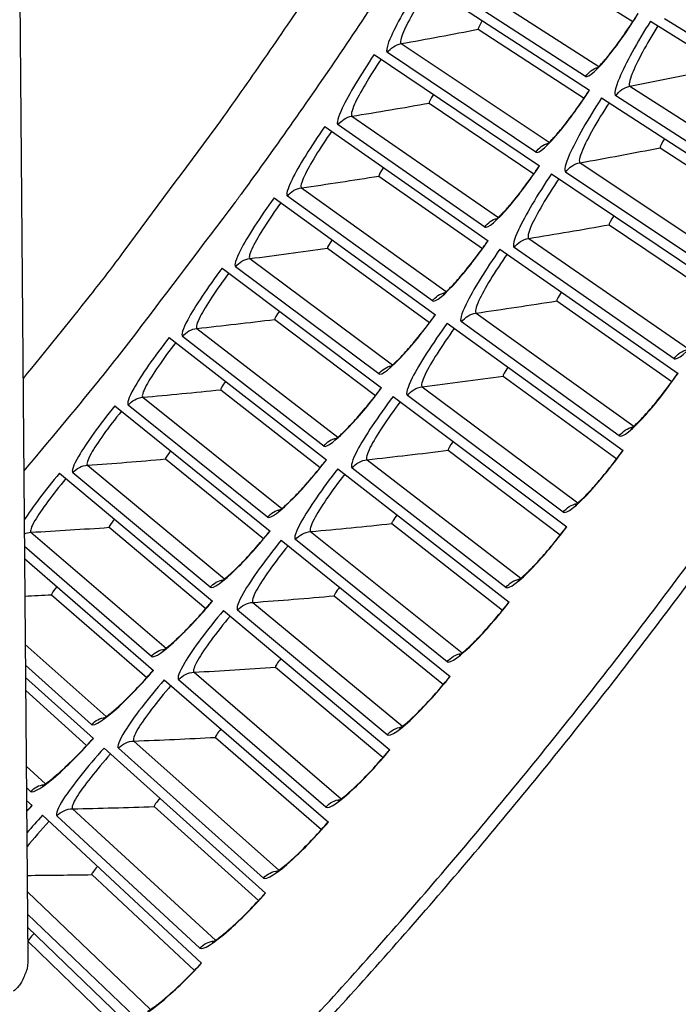
# Model space of a CAD drawing. Units: inches. Extents: x -19 to 86, y 1 to 83.
# Drawn here: x 15 to 16, y 21 to 24 of the extents above; entities that cross this region are included whole.
import ezdxf

# ---------------------------------------------------------------- set-up
doc = ezdxf.new("R2010")
doc.units = ezdxf.units.IN
doc.header["$LTSCALE"] = 4
doc.header["$MEASUREMENT"] = 0
for name, color, linetype in [('Fan', 84, 'Continuous'), ('Visible (ANSI)', 7, 'Continuous'), ('Visible Narrow (ANSI)', 7, 'Continuous')]:
    doc.layers.add(name, color=color, linetype=linetype)

msp = doc.modelspace()

# ---------------------------------------------------------------- linework, layer by layer
at = {"layer": 'Fan'}
msp.add_line((14.85829, 24.72623), (14.88597, 21.39667), dxfattribs=at)
at = {"layer": 'Fan', "flags": 128}
for points in [[(16.11309, 24.58859, -0.004123), (15.99587, 24.37256, -0.0079829), (15.93264, 24.26247, -0.0002632), (15.75316, 23.96159, -0.004123), (15.74154, 23.94248, -0.004123), (15.64205, 23.78489, -0.004123), (15.53998, 23.62897, -0.004123), (15.43536, 23.47474, -0.004123), (15.3282, 23.32227, -0.004123), (15.31504, 23.30418, -0.0002632), (15.10642, 23.02272, -0.0079829), (15.02915, 22.92199, -0.004123), (14.87488, 22.73065)], [(14.88597, 21.39667, -0.0356092), (14.8849, 21.37985, -0.0558744), (14.88228, 21.36942, -0.0154974), (14.87706, 21.3567, -0.0153522), (14.87102, 21.34422, -0.0553419), (14.86494, 21.33518, -0.0354363), (14.85308, 21.32304)]]:
    msp.add_lwpolyline(points, format="xyb", dxfattribs=at)
at = {"layer": 'Visible (ANSI)'}
for p, q in [((16.02955, 23.70401), (16.27554, 23.55005)), ((16.02955, 23.70401), (16.27553, 23.55005)), ((15.79167, 23.64174), (16.17609, 23.39273)), ((16.3159, 23.55135), (16.73921, 23.28751)), ((15.92008, 23.53245), (16.16335, 23.37423)), ((15.92008, 23.53245), (16.16335, 23.37423)), ((15.68116, 23.47434), (16.06117, 23.21867)), ((15.80764, 23.36283), (16.04811, 23.20039)), ((15.80764, 23.36283), (16.04811, 23.20039)), ((16.20373, 23.37482), (16.62237, 23.10365)), ((15.56774, 23.30889), (15.94324, 23.04664)), ((16.33849, 23.26032), (16.60903, 23.08435)), ((16.33849, 23.26031), (16.60903, 23.08435)), ((15.69226, 23.1952), (15.92986, 23.02859)), ((15.69226, 23.1952), (15.92986, 23.02859)), ((16.0885, 23.20028), (16.50235, 22.92185)), ((15.45145, 23.14545), (15.82233, 22.87669)), ((16.22124, 23.08344), (16.48867, 22.90279)), ((16.22124, 23.08344), (16.48867, 22.90279)), ((15.57398, 23.0296), (15.80864, 22.85888)), ((15.57398, 23.0296), (15.80864, 22.85888)), ((15.97024, 23.02778), (16.37918, 22.74217)), ((15.33234, 22.98406), (15.69847, 22.70887)), ((16.10093, 22.90864), (16.36516, 22.72335)), ((16.10093, 22.90864), (16.36516, 22.72335)), ((15.45282, 22.8661), (15.68447, 22.6913)), ((15.45282, 22.86609), (15.68447, 22.6913)), ((15.849, 22.85736), (16.25289, 22.56467)), ((15.21043, 22.82477), (15.5717, 22.54324)), ((15.97758, 22.73596), (16.23855, 22.5461)), ((15.97758, 22.73596), (16.23855, 22.54609)), ((15.32884, 22.70472), (15.5574, 22.52592)), ((15.32884, 22.70472), (15.5574, 22.52592)), ((15.7248, 22.68908), (16.12352, 22.38939)), ((15.08576, 22.66763), (15.44207, 22.37985)), ((15.20205, 22.54554), (15.42746, 22.36278)), ((15.20205, 22.54554), (15.42746, 22.36278)), ((15.85125, 22.56546), (16.10886, 22.37107)), ((15.85125, 22.56546), (16.10886, 22.37107)), ((15.59768, 22.523), (15.99112, 22.2164)), ((14.95836, 22.51269), (15.3096, 22.21874)), ((15.07251, 22.38859), (15.2947, 22.20192)), ((15.07252, 22.38859), (15.29471, 22.20192)), ((15.72196, 22.39719), (15.97614, 22.19834)), ((15.72196, 22.39719), (15.97614, 22.19834)), ((15.46769, 22.35915), (15.85572, 22.04574)), ((14.87832, 22.31662), (15.17435, 22.05996)), ((14.94026, 22.23392), (15.15916, 22.04341)), ((14.94026, 22.23392), (15.15916, 22.04341)), ((15.58975, 22.2312), (15.84043, 22.02794)), ((15.58975, 22.23119), (15.84043, 22.02794)), ((15.33486, 22.1976), (15.71737, 21.87747)), ((15.45467, 22.06753), (15.70177, 21.85994)), ((15.45467, 22.06753), (15.70177, 21.85994)), ((14.88059, 22.04344), (15.03635, 21.90357)), ((15.19924, 22.03838), (15.57611, 21.71163)), ((14.88084, 22.01351), (15.02087, 21.88729)), ((14.88084, 22.01351), (15.02087, 21.88729)), ((15.31676, 21.90625), (15.5602, 21.69438)), ((15.31676, 21.90625), (15.5602, 21.69438)), ((15.06085, 21.88156), (15.43197, 21.54829)), ((14.88294, 21.76142), (14.89564, 21.7496)), ((15.17606, 21.7474), (15.41577, 21.53132)), ((15.17606, 21.7474), (15.41577, 21.53132)), ((14.91976, 21.72717), (15.28501, 21.38748)), ((15.03261, 21.59102), (15.26852, 21.3708)), ((15.03261, 21.59102), (15.26851, 21.3708)), ((14.88536, 21.46994), (15.13527, 21.22926)), ((14.88645, 21.43717), (15.11848, 21.21287)), ((14.88645, 21.43717), (15.11848, 21.21287))]:
    msp.add_line(p, q, dxfattribs=at)
at = {"layer": 'Visible (ANSI)', "flags": 128}
for points in [[(15.41179, 21.12122, 0.0045126), (15.56866, 21.29006, 0.0045126), (15.72245, 21.4617, 0.0045126), (15.87311, 21.63609, 0.0045126), (16.02061, 21.81317, 0.0045126), (16.16488, 21.99289, 0.0045126), (16.30589, 22.17518, 0.0045126), (16.44358, 22.35998, 0.0045126), (16.57792, 22.54725, 0.0045126), (16.70885, 22.7369, 0.0045126), (16.83634, 22.92889, 0.0045126), (16.96035, 23.12314, 0.0045126), (17.08083, 23.31961, 0.0045126), (17.19774, 23.51821, 0.0045126)], [(15.58835, 21.27209, 0.0045126), (15.74246, 21.44409, 0.0045126), (15.89344, 21.61885, 0.0045126), (16.04124, 21.7963, 0.0045126), (16.18582, 21.97639, 0.0045126), (16.32712, 22.15906, 0.0045126), (16.4651, 22.34425, 0.0045126), (16.59972, 22.5319, 0.0045126), (16.73093, 22.72195, 0.0045126), (16.85868, 22.91434, 0.0045126), (16.98295, 23.10901, 0.0045126), (17.10367, 23.30588, 0.0045126), (17.22083, 23.5049, 0.0045126)]]:
    msp.add_lwpolyline(points, format="xyb", dxfattribs=at)
at = {"layer": 'Visible (ANSI)'}
for points, knots in [([(16.19111, 23.44152), (16.19111, 23.44152), (16.19121, 23.44159), (16.19196, 23.44216), (16.19318, 23.44316), (16.19702, 23.44669), (16.20008, 23.44973), (16.2083, 23.45858), (16.21393, 23.4651), (16.22738, 23.48166), (16.23558, 23.49238), (16.25327, 23.51677), (16.26303, 23.53094), (16.27762, 23.55321), (16.28266, 23.56109), (16.28759, 23.569)], [0.09021604, 0.09021604, 0.09021604, 0.09021604, 0.10839213, 0.10839213, 0.159776, 0.159776, 0.23357959, 0.23357959, 0.33435108, 0.33435108, 0.45694298, 0.45694298, 0.59162014, 0.59162014, 0.66269859, 0.66269859, 0.66269859, 0.66269859]), ([(16.07704, 23.26719), (16.07704, 23.26719), (16.07715, 23.26726), (16.0779, 23.26781), (16.07914, 23.26879), (16.08305, 23.27226), (16.08616, 23.27524), (16.09453, 23.28395), (16.10027, 23.29036), (16.11401, 23.30669), (16.12239, 23.31726), (16.1405, 23.34135), (16.15051, 23.35535), (16.16549, 23.37736), (16.17066, 23.38514), (16.17573, 23.39296)], [0.09021604, 0.09021604, 0.09021604, 0.09021604, 0.10839213, 0.10839213, 0.159776, 0.159776, 0.23357959, 0.23357959, 0.33435108, 0.33435108, 0.45694298, 0.45694298, 0.59162014, 0.59162014, 0.66269859, 0.66269859, 0.66269859, 0.66269859]), ([(15.95995, 23.09487), (15.95995, 23.09487), (15.96006, 23.09494), (15.96082, 23.09548), (15.96208, 23.09644), (15.96604, 23.09983), (15.96921, 23.10277), (15.97773, 23.11133), (15.98358, 23.11764), (15.9976, 23.13373), (16.00617, 23.14415), (16.0247, 23.16791), (16.03495, 23.18173), (16.05031, 23.20348), (16.05562, 23.21118), (16.06082, 23.21891)], [0.09021604, 0.09021604, 0.09021604, 0.09021604, 0.10839213, 0.10839213, 0.159776, 0.159776, 0.23357959, 0.23357959, 0.33435108, 0.33435108, 0.45694298, 0.45694298, 0.59162014, 0.59162014, 0.66269859, 0.66269859, 0.66269859, 0.66269859]), ([(15.83987, 22.92462), (15.83987, 22.92462), (15.83999, 22.92469), (15.84076, 22.92522), (15.84203, 22.92615), (15.84605, 22.92948), (15.84927, 22.93236), (15.85794, 22.94077), (15.8639, 22.94698), (15.8782, 22.96281), (15.88695, 22.97309), (15.90589, 22.99652), (15.91637, 23.01017), (15.93211, 23.03164), (15.93755, 23.03924), (15.94289, 23.04688)], [0.09021604, 0.09021604, 0.09021604, 0.09021604, 0.10839213, 0.10839213, 0.159776, 0.159776, 0.23357959, 0.23357959, 0.33435108, 0.33435108, 0.45694298, 0.45694298, 0.59162014, 0.59162014, 0.66269859, 0.66269859, 0.66269859, 0.66269859]), ([(15.71685, 22.75649), (15.71685, 22.75649), (15.71696, 22.75656), (15.71774, 22.75707), (15.71903, 22.75798), (15.72311, 22.76124), (15.72637, 22.76406), (15.73519, 22.77232), (15.74126, 22.77842), (15.75583, 22.79401), (15.76476, 22.80413), (15.7841, 22.82723), (15.79483, 22.84069), (15.81094, 22.86189), (15.81651, 22.86939), (15.82198, 22.87694)], [0.09021604, 0.09021604, 0.09021604, 0.09021604, 0.10839213, 0.10839213, 0.159776, 0.159776, 0.23357959, 0.23357959, 0.33435108, 0.33435108, 0.45694298, 0.45694298, 0.59162013, 0.59162013, 0.66269859, 0.66269859, 0.66269859, 0.66269859]), ([(16.27121, 22.61563), (16.27121, 22.61563), (16.2714, 22.61575), (16.27249, 22.61649), (16.274, 22.6176), (16.27868, 22.62147), (16.28232, 22.62475), (16.29201, 22.63417), (16.29857, 22.64102), (16.3141, 22.65829), (16.32348, 22.66936), (16.34359, 22.6944), (16.35462, 22.70885), (16.36988, 22.72985), (16.37436, 22.73614), (16.37877, 22.74245)], [0.08813122, 0.08813122, 0.08813122, 0.08813122, 0.11096895, 0.11096895, 0.16440921, 0.16440921, 0.2406616, 0.2406616, 0.3434428, 0.3434428, 0.46701626, 0.46701626, 0.6019031, 0.6019031, 0.65817169, 0.65817169, 0.65817169, 0.65817169]), ([(15.59091, 22.59053), (15.59091, 22.59053), (15.59103, 22.5906), (15.59181, 22.5911), (15.59311, 22.59199), (15.59726, 22.59517), (15.60057, 22.59794), (15.60953, 22.60604), (15.6157, 22.61204), (15.63054, 22.62737), (15.63964, 22.63733), (15.65939, 22.66009), (15.67034, 22.67336), (15.68683, 22.69427), (15.69253, 22.70168), (15.69812, 22.70913)], [0.09021604, 0.09021604, 0.09021604, 0.09021604, 0.10839213, 0.10839213, 0.159776, 0.159776, 0.23357959, 0.23357959, 0.33435108, 0.33435108, 0.45694298, 0.45694298, 0.59162013, 0.59162013, 0.66269859, 0.66269859, 0.66269859, 0.66269859]), ([(16.14274, 22.44003), (16.14274, 22.44003), (16.14292, 22.44014), (16.14402, 22.44086), (16.14556, 22.44195), (16.1503, 22.44574), (16.154, 22.44895), (16.16385, 22.4582), (16.17053, 22.46494), (16.18635, 22.48194), (16.19593, 22.49284), (16.21647, 22.51752), (16.22776, 22.53178), (16.24338, 22.55251), (16.24797, 22.55872), (16.25249, 22.56495)], [0.08813122, 0.08813122, 0.08813122, 0.08813122, 0.11096895, 0.11096895, 0.16440921, 0.16440921, 0.2406616, 0.2406616, 0.3434428, 0.3434428, 0.46701626, 0.46701626, 0.6019031, 0.6019031, 0.65817169, 0.65817169, 0.65817169, 0.65817169]), ([(15.4621, 22.4268), (15.4621, 22.4268), (15.46221, 22.42686), (15.46301, 22.42735), (15.46433, 22.42821), (15.46852, 22.43133), (15.47188, 22.43403), (15.48098, 22.44198), (15.48726, 22.44787), (15.50237, 22.46293), (15.51164, 22.47274), (15.53178, 22.49515), (15.54296, 22.50823), (15.55981, 22.52885), (15.56564, 22.53616), (15.57136, 22.5435)], [0.09021604, 0.09021604, 0.09021604, 0.09021604, 0.10839213, 0.10839213, 0.159776, 0.159776, 0.23357959, 0.23357959, 0.33435108, 0.33435108, 0.45694298, 0.45694298, 0.59162013, 0.59162013, 0.66269859, 0.66269859, 0.66269859, 0.66269859]), ([(16.01121, 22.26669), (16.01121, 22.26669), (16.0114, 22.2668), (16.01252, 22.2675), (16.01407, 22.26857), (16.01888, 22.27227), (16.02263, 22.27542), (16.03264, 22.28449), (16.03944, 22.29111), (16.05556, 22.30783), (16.06532, 22.31857), (16.08629, 22.34289), (16.09782, 22.35695), (16.11381, 22.3774), (16.1185, 22.38353), (16.12313, 22.38968)], [0.08813122, 0.08813122, 0.08813122, 0.08813122, 0.11096895, 0.11096895, 0.16440921, 0.16440921, 0.2406616, 0.2406616, 0.34344279, 0.34344279, 0.46701626, 0.46701626, 0.60190309, 0.60190309, 0.65817169, 0.65817169, 0.65817169, 0.65817169]), ([(15.33045, 22.26533), (15.33045, 22.26533), (15.33057, 22.26539), (15.33137, 22.26587), (15.3327, 22.26671), (15.33695, 22.26975), (15.34036, 22.27239), (15.34959, 22.28018), (15.35598, 22.28596), (15.37134, 22.30076), (15.38078, 22.3104), (15.40131, 22.33246), (15.41272, 22.34534), (15.42992, 22.36566), (15.43588, 22.37287), (15.44173, 22.38012)], [0.09021604, 0.09021604, 0.09021604, 0.09021604, 0.10839213, 0.10839213, 0.159776, 0.159776, 0.23357959, 0.23357959, 0.33435108, 0.33435108, 0.45694298, 0.45694298, 0.59162013, 0.59162013, 0.66269859, 0.66269859, 0.66269859, 0.66269859]), ([(15.19601, 22.10619), (15.19601, 22.10619), (15.19612, 22.10625), (15.19694, 22.1067), (15.19828, 22.10752), (15.20258, 22.11049), (15.20603, 22.11307), (15.21541, 22.1207), (15.22189, 22.12636), (15.23751, 22.1409), (15.24712, 22.15037), (15.26803, 22.17207), (15.27966, 22.18474), (15.29721, 22.20477), (15.30329, 22.21187), (15.30927, 22.21901)], [0.09021605, 0.09021605, 0.09021605, 0.09021605, 0.10839213, 0.10839213, 0.159776, 0.159776, 0.23357959, 0.23357959, 0.33435108, 0.33435108, 0.45694297, 0.45694297, 0.59162013, 0.59162013, 0.66269859, 0.66269859, 0.66269859, 0.66269859]), ([(15.87669, 22.09568), (15.87669, 22.09568), (15.87688, 22.09578), (15.87801, 22.09646), (15.87958, 22.0975), (15.88445, 22.10112), (15.88826, 22.1042), (15.89843, 22.1131), (15.90534, 22.1196), (15.92174, 22.13604), (15.93169, 22.1466), (15.95309, 22.17055), (15.96486, 22.18441), (15.9812, 22.20458), (15.986, 22.21062), (15.99073, 22.2167)], [0.08813122, 0.08813122, 0.08813122, 0.08813122, 0.11096895, 0.11096895, 0.16440921, 0.16440921, 0.2406616, 0.2406616, 0.34344279, 0.34344279, 0.46701626, 0.46701626, 0.60190309, 0.60190309, 0.65817169, 0.65817169, 0.65817169, 0.65817169]), ([(15.05881, 21.94941), (15.05881, 21.94941), (15.05893, 21.94947), (15.05975, 21.94991), (15.06111, 21.9507), (15.06546, 21.95359), (15.06895, 21.95612), (15.07846, 21.96358), (15.08504, 21.96913), (15.10091, 21.98339), (15.11068, 21.99269), (15.13197, 22.01402), (15.14382, 22.0265), (15.16172, 22.04621), (15.16792, 22.0532), (15.17403, 22.06024)], [0.09021605, 0.09021605, 0.09021605, 0.09021605, 0.10839213, 0.10839213, 0.159776, 0.159776, 0.23357959, 0.23357959, 0.33435108, 0.33435108, 0.45694297, 0.45694297, 0.59162013, 0.59162013, 0.66269859, 0.66269859, 0.66269859, 0.66269859]), ([(15.73921, 21.92703), (15.73921, 21.92703), (15.7394, 21.92713), (15.74053, 21.9278), (15.74212, 21.92881), (15.74706, 21.93234), (15.75092, 21.93535), (15.76124, 21.94407), (15.76826, 21.95045), (15.78496, 21.9666), (15.79508, 21.97699), (15.8169, 22.00056), (15.82891, 22.01421), (15.8456, 22.0341), (15.8505, 22.04005), (15.85534, 22.04605)], [0.08813122, 0.08813122, 0.08813122, 0.08813122, 0.11096895, 0.11096895, 0.16440921, 0.16440921, 0.2406616, 0.2406616, 0.34344279, 0.34344279, 0.46701626, 0.46701626, 0.60190309, 0.60190309, 0.65817169, 0.65817169, 0.65817169, 0.65817169]), ([(14.9189, 21.79505), (14.9189, 21.79505), (14.91902, 21.7951), (14.91985, 21.79553), (14.92122, 21.7963), (14.92562, 21.79912), (14.92916, 21.80158), (14.93879, 21.80887), (14.94547, 21.81431), (14.96159, 21.82829), (14.97152, 21.83742), (14.99317, 21.85838), (15.00524, 21.87064), (15.02348, 21.89004), (15.0298, 21.89692), (15.03603, 21.90385)], [0.09021605, 0.09021605, 0.09021605, 0.09021605, 0.10839213, 0.10839213, 0.159776, 0.159776, 0.23357959, 0.23357959, 0.33435108, 0.33435108, 0.45694297, 0.45694297, 0.59162013, 0.59162013, 0.66269859, 0.66269859, 0.66269859, 0.66269859]), ([(15.5988, 21.76081), (15.5988, 21.76081), (15.599, 21.76091), (15.60014, 21.76155), (15.60175, 21.76253), (15.60675, 21.76598), (15.61066, 21.76893), (15.62113, 21.77747), (15.62826, 21.78372), (15.64523, 21.79958), (15.65554, 21.80979), (15.67776, 21.83298), (15.69001, 21.84641), (15.70704, 21.866), (15.71205, 21.87187), (15.717, 21.87778)], [0.08813122, 0.08813122, 0.08813122, 0.08813122, 0.11096895, 0.11096895, 0.16440921, 0.16440921, 0.24066159, 0.24066159, 0.34344279, 0.34344279, 0.46701626, 0.46701626, 0.60190309, 0.60190309, 0.65817169, 0.65817169, 0.65817169, 0.65817169]), ([(15.45552, 21.59706), (15.45552, 21.59706), (15.45572, 21.59716), (15.45687, 21.59778), (15.4585, 21.59873), (15.46355, 21.60209), (15.46752, 21.60497), (15.47814, 21.61333), (15.48538, 21.61946), (15.50262, 21.63501), (15.51311, 21.64504), (15.53573, 21.66784), (15.54821, 21.68106), (15.56558, 21.70035), (15.57069, 21.70614), (15.57574, 21.71196)], [0.08813122, 0.08813122, 0.08813122, 0.08813122, 0.11096895, 0.11096895, 0.16440921, 0.16440921, 0.24066159, 0.24066159, 0.34344279, 0.34344279, 0.46701625, 0.46701625, 0.60190309, 0.60190309, 0.65817169, 0.65817169, 0.65817169, 0.65817169]), ([(15.3094, 21.43584), (15.3094, 21.43584), (15.3096, 21.43593), (15.31077, 21.43653), (15.31241, 21.43746), (15.31753, 21.44073), (15.32154, 21.44353), (15.3323, 21.4517), (15.33965, 21.45771), (15.35716, 21.47296), (15.36782, 21.4828), (15.39083, 21.50521), (15.40354, 21.5182), (15.42125, 21.53719), (15.42646, 21.54289), (15.43161, 21.54862)], [0.08813122, 0.08813122, 0.08813122, 0.08813122, 0.11096895, 0.11096895, 0.16440921, 0.16440921, 0.24066159, 0.24066159, 0.34344279, 0.34344279, 0.46701625, 0.46701625, 0.60190309, 0.60190309, 0.65817169, 0.65817169, 0.65817169, 0.65817169]), ([(15.1605, 21.27718), (15.1605, 21.27718), (15.1607, 21.27727), (15.16188, 21.27785), (15.16354, 21.27875), (15.16871, 21.28193), (15.17277, 21.28467), (15.18367, 21.29265), (15.19112, 21.29852), (15.2089, 21.31347), (15.21973, 21.32313), (15.24313, 21.34512), (15.25606, 21.3579), (15.27409, 21.37657), (15.2794, 21.38217), (15.28465, 21.38782)], [0.08813122, 0.08813122, 0.08813122, 0.08813122, 0.11096895, 0.11096895, 0.16440921, 0.16440921, 0.24066159, 0.24066159, 0.34344279, 0.34344279, 0.46701625, 0.46701625, 0.60190309, 0.60190309, 0.65817169, 0.65817169, 0.65817169, 0.65817169])]:
    msp.add_open_spline(points, degree=3, knots=knots, dxfattribs=at)
for points in [[(15.92008, 23.53245), (15.92008, 23.53245), (15.92008, 23.53245), (15.92008, 23.53245)], [(15.80764, 23.36283), (15.80764, 23.36283), (15.80764, 23.36283), (15.80764, 23.36283)], [(16.33849, 23.26031), (16.33849, 23.26031), (16.33849, 23.26031), (16.33849, 23.26032)], [(15.69226, 23.1952), (15.69226, 23.1952), (15.69226, 23.1952), (15.69226, 23.1952)], [(16.22124, 23.08344), (16.22124, 23.08344), (16.22124, 23.08344), (16.22124, 23.08344)], [(15.57398, 23.0296), (15.57398, 23.0296), (15.57398, 23.0296), (15.57398, 23.0296)], [(16.10093, 22.90864), (16.10093, 22.90864), (16.10093, 22.90864), (16.10093, 22.90864)], [(15.45282, 22.86609), (15.45282, 22.86609), (15.45282, 22.8661), (15.45282, 22.8661)], [(15.97758, 22.73596), (15.97758, 22.73596), (15.97758, 22.73596), (15.97758, 22.73596)], [(15.32884, 22.70472), (15.32884, 22.70472), (15.32884, 22.70472), (15.32884, 22.70472)], [(15.20205, 22.54554), (15.20205, 22.54554), (15.20205, 22.54554), (15.20205, 22.54554)], [(15.85125, 22.56546), (15.85125, 22.56546), (15.85125, 22.56546), (15.85125, 22.56546)], [(15.07251, 22.38859), (15.07252, 22.38859), (15.07252, 22.38859), (15.07252, 22.38859)], [(15.72196, 22.39719), (15.72196, 22.39719), (15.72196, 22.39719), (15.72196, 22.39719)], [(14.94026, 22.23392), (14.94026, 22.23392), (14.94026, 22.23392), (14.94026, 22.23392)], [(15.58975, 22.23119), (15.58975, 22.23119), (15.58975, 22.2312), (15.58975, 22.2312)], [(15.45467, 22.06753), (15.45467, 22.06753), (15.45467, 22.06753), (15.45467, 22.06753)], [(15.31676, 21.90625), (15.31676, 21.90625), (15.31676, 21.90625), (15.31676, 21.90625)], [(14.88314, 21.73698), (14.88722, 21.74124), (14.89129, 21.74556), (14.89533, 21.7499)], [(15.17606, 21.7474), (15.17606, 21.7474), (15.17606, 21.7474), (15.17606, 21.7474)], [(15.03261, 21.59102), (15.03261, 21.59102), (15.03261, 21.59102), (15.03261, 21.59102)], [(14.88645, 21.43717), (14.88645, 21.43717), (14.88645, 21.43717), (14.88645, 21.43717)]]:
    msp.add_open_spline(points, degree=3, dxfattribs=at)
at = {"layer": 'Visible Narrow (ANSI)'}
for p, q in [((15.85333, 23.66789), (16.19754, 23.44727)), ((16.16708, 23.42408), (15.82206, 23.64669)), ((16.72826, 23.32069), (16.34835, 23.55653)), ((15.74326, 23.49941), (16.08358, 23.27282)), ((16.05271, 23.25017), (15.71162, 23.47876)), ((16.26888, 23.40154), (16.64427, 23.16094)), ((16.61201, 23.13701), (16.23627, 23.37944)), ((15.63028, 23.33288), (15.96659, 23.10039)), ((15.93533, 23.07828), (15.59828, 23.31278)), ((16.15411, 23.22586), (16.52524, 22.97875)), ((16.49257, 22.95538), (16.12111, 23.20433)), ((15.5144, 23.16834), (15.84661, 22.93003)), ((15.81497, 22.90846), (15.48206, 23.14881)), ((16.03629, 23.05221), (16.40305, 22.79867)), ((16.36998, 22.77587), (16.00292, 23.03125)), ((15.39567, 23.00585), (15.72367, 22.76178)), ((15.69167, 22.74077), (15.363, 22.98688)), ((15.91546, 22.88064), (16.27775, 22.62074)), ((15.27413, 22.84546), (15.59783, 22.5957)), ((16.24428, 22.59852), (15.88173, 22.86026)), ((15.56546, 22.57525), (15.24113, 22.82706)), ((15.79165, 22.7112), (16.14936, 22.44502)), ((15.14981, 22.68721), (15.4691, 22.43184)), ((16.11551, 22.42339), (15.75758, 22.69141)), ((15.43638, 22.41196), (15.11649, 22.66939)), ((15.02275, 22.53115), (15.33754, 22.27026)), ((15.9837, 22.25053), (15.6305, 22.52476)), ((15.66491, 22.54394), (16.01792, 22.27157)), ((15.30448, 22.25095), (14.98913, 22.51391)), ((14.89299, 22.37732), (15.20318, 22.11099)), ((15.53528, 22.37892), (15.88348, 22.10043)), ((15.16979, 22.09225), (14.87809, 22.34424)), ((15.8489, 22.08), (15.50053, 22.36034)), ((15.40278, 22.21619), (15.74608, 21.93167)), ((15.71114, 21.91184), (15.36772, 22.19821)), ((14.87996, 22.1196), (15.06606, 21.95408)), ((15.03235, 21.93594), (14.88036, 22.07194)), ((15.26747, 22.05579), (15.60575, 21.76533)), ((15.57048, 21.74611), (15.2321, 22.03843)), ((15.12938, 21.89777), (15.46255, 21.60146)), ((15.42695, 21.58286), (15.09371, 21.88103)), ((14.88228, 21.84007), (14.92623, 21.79959)), ((14.89221, 21.78204), (14.88269, 21.79086)), ((14.98856, 21.74219), (15.31651, 21.44011)), ((15.28059, 21.42213), (14.9526, 21.72607)), ((14.88469, 21.55127), (15.16768, 21.28133)), ((15.13145, 21.26398), (14.88511, 21.50038))]:
    msp.add_line(p, q, dxfattribs=at)
at = {"layer": 'Visible Narrow (ANSI)', "flags": 128}
msp.add_lwpolyline([(16.2375, 24.53048, -0.004433), (16.11004, 24.29557, -0.0085626), (16.04091, 24.17571, -0.0003035), (15.84546, 23.85029, -0.004433), (15.83187, 23.82814, -0.004433), (15.72276, 23.65718, -0.004433), (15.61064, 23.48819, -0.004433), (15.49554, 23.32122, -0.004433), (15.37749, 23.15631, -0.004433), (15.36199, 23.13544, -0.0003035), (15.13273, 22.8329, -0.0085626), (15.04721, 22.72412, -0.004433), (14.87665, 22.51837)], format="xyb", dxfattribs=at)
at = {"layer": 'Visible Narrow (ANSI)'}
for points, knots in [([(15.79167, 23.64174), (15.76185, 23.5957), (15.73479, 23.54857), (15.72083, 23.51765), (15.71079, 23.49543), (15.70747, 23.48154), (15.71162, 23.47876)], [1.5707963, 1.5707963, 1.5707963, 1.5707963, 2.4851847, 2.4851847, 2.4851847, 3.1415927, 3.1415927, 3.1415927, 3.1415927]), ([(15.80779, 23.63129), (15.78235, 23.59202), (15.75953, 23.5518), (15.74886, 23.52687), (15.74215, 23.51119), (15.74015, 23.50148), (15.74326, 23.49941)], [1.5707963, 1.5707963, 1.5707963, 1.5707963, 2.5352826, 2.5352826, 2.5352826, 3.1415927, 3.1415927, 3.1415927, 3.1415927]), ([(16.16708, 23.42408), (16.17337, 23.42002), (16.19467, 23.43927), (16.22277, 23.47489), (16.24296, 23.50048), (16.2663, 23.53402), (16.28795, 23.56877)], [-3.1415927, -3.1415927, -3.1415927, -3.1415927, -2.2272043, -2.2272043, -2.2272043, -1.5707963, -1.5707963, -1.5707963, -1.5707963]), ([(16.3159, 23.55135), (16.28565, 23.50281), (16.25843, 23.45311), (16.24463, 23.42048), (16.23473, 23.39704), (16.2317, 23.38238), (16.23627, 23.37944)], [1.5707963, 1.5707963, 1.5707963, 1.5707963, 2.4851847, 2.4851847, 2.4851847, 3.1415927, 3.1415927, 3.1415927, 3.1415927]), ([(16.33306, 23.54065), (16.30726, 23.49925), (16.28431, 23.45682), (16.27383, 23.43053), (16.26723, 23.41398), (16.26546, 23.40374), (16.26888, 23.40154)], [1.5707963, 1.5707963, 1.5707963, 1.5707963, 2.5352826, 2.5352826, 2.5352826, 3.1415927, 3.1415927, 3.1415927, 3.1415927]), ([(15.68116, 23.47434), (15.65054, 23.42883), (15.62266, 23.38218), (15.60816, 23.3515), (15.59774, 23.32946), (15.59417, 23.31564), (15.59828, 23.31278)], [1.5707963, 1.5707963, 1.5707963, 1.5707963, 2.4851847, 2.4851847, 2.4851847, 3.1415927, 3.1415927, 3.1415927, 3.1415927]), ([(15.69709, 23.46362), (15.67097, 23.4248), (15.64745, 23.38497), (15.63635, 23.36024), (15.62937, 23.34468), (15.6272, 23.33501), (15.63028, 23.33288)], [1.5707963, 1.5707963, 1.5707963, 1.5707963, 2.5352826, 2.5352826, 2.5352826, 3.1415927, 3.1415927, 3.1415927, 3.1415927]), ([(16.05271, 23.25017), (16.05893, 23.246), (16.08056, 23.26488), (16.10928, 23.30001), (16.12991, 23.32524), (16.15383, 23.35837), (16.17609, 23.39273)], [-3.1415927, -3.1415927, -3.1415927, -3.1415927, -2.2272043, -2.2272043, -2.2272043, -1.5707963, -1.5707963, -1.5707963, -1.5707963]), ([(16.20373, 23.37482), (16.17264, 23.32682), (16.14455, 23.2776), (16.13019, 23.24522), (16.11988, 23.22195), (16.11659, 23.20735), (16.12111, 23.20433)], [1.5707963, 1.5707963, 1.5707963, 1.5707963, 2.4851847, 2.4851847, 2.4851847, 3.1415927, 3.1415927, 3.1415927, 3.1415927]), ([(16.2207, 23.36383), (16.19418, 23.32288), (16.1705, 23.28086), (16.15956, 23.25475), (16.15267, 23.23833), (16.15073, 23.22811), (16.15411, 23.22586)], [1.5707963, 1.5707963, 1.5707963, 1.5707963, 2.5352826, 2.5352826, 2.5352826, 3.1415927, 3.1415927, 3.1415927, 3.1415927]), ([(15.56774, 23.30889), (15.53633, 23.26393), (15.50765, 23.21777), (15.49261, 23.18735), (15.48181, 23.16549), (15.478, 23.15174), (15.48206, 23.14881)], [1.5707963, 1.5707963, 1.5707963, 1.5707963, 2.4851847, 2.4851847, 2.4851847, 3.1415927, 3.1415927, 3.1415927, 3.1415927]), ([(15.58348, 23.2979), (15.55669, 23.25954), (15.53248, 23.22013), (15.52095, 23.19559), (15.5137, 23.18016), (15.51136, 23.17052), (15.5144, 23.16834)], [1.5707963, 1.5707963, 1.5707963, 1.5707963, 2.5352826, 2.5352826, 2.5352826, 3.1415927, 3.1415927, 3.1415927, 3.1415927]), ([(15.93533, 23.07828), (15.94147, 23.074), (15.96343, 23.0925), (15.99276, 23.12712), (16.01383, 23.15199), (16.03832, 23.1847), (16.06117, 23.21867)], [-3.1415927, -3.1415927, -3.1415927, -3.1415927, -2.2272043, -2.2272043, -2.2272043, -1.5707963, -1.5707963, -1.5707963, -1.5707963]), ([(16.0885, 23.20028), (16.05658, 23.15283), (16.02763, 23.10411), (16.01271, 23.07198), (16.00199, 23.0489), (15.99846, 23.03436), (16.00292, 23.03125)], [1.5707963, 1.5707963, 1.5707963, 1.5707963, 2.4851847, 2.4851847, 2.4851847, 3.1415927, 3.1415927, 3.1415927, 3.1415927]), ([(16.10528, 23.18899), (16.07804, 23.14852), (16.05363, 23.10692), (16.04224, 23.081), (16.03507, 23.0647), (16.03295, 23.05452), (16.03629, 23.05221)], [1.5707963, 1.5707963, 1.5707963, 1.5707963, 2.5352826, 2.5352826, 2.5352826, 3.1415927, 3.1415927, 3.1415927, 3.1415927]), ([(15.45145, 23.14545), (15.41927, 23.10104), (15.38978, 23.05539), (15.37422, 23.02523), (15.36304, 23.00357), (15.35899, 22.98988), (15.363, 22.98688)], [1.5707963, 1.5707963, 1.5707963, 1.5707963, 2.4851847, 2.4851847, 2.4851847, 3.1415927, 3.1415927, 3.1415927, 3.1415927]), ([(15.46701, 23.13418), (15.43955, 23.09629), (15.41466, 23.05732), (15.4027, 23.03298), (15.39518, 23.01768), (15.39268, 23.00808), (15.39567, 23.00585)], [1.5707963, 1.5707963, 1.5707963, 1.5707963, 2.5352826, 2.5352826, 2.5352826, 3.1415927, 3.1415927, 3.1415927, 3.1415927]), ([(15.81497, 22.90846), (15.82104, 22.90408), (15.84331, 22.92219), (15.87324, 22.9563), (15.89474, 22.9808), (15.9198, 23.01307), (15.94324, 23.04664)], [-3.1415927, -3.1415927, -3.1415927, -3.1415927, -2.2272043, -2.2272043, -2.2272043, -1.5707963, -1.5707963, -1.5707963, -1.5707963]), ([(15.97024, 23.02778), (15.9375, 22.98089), (15.90771, 22.93268), (15.89223, 22.90081), (15.88111, 22.87792), (15.87732, 22.86345), (15.88173, 22.86026)], [1.5707963, 1.5707963, 1.5707963, 1.5707963, 2.4851847, 2.4851847, 2.4851847, 3.1415927, 3.1415927, 3.1415927, 3.1415927]), ([(15.98682, 23.0162), (15.95889, 22.9762), (15.93375, 22.93503), (15.92191, 22.90932), (15.91446, 22.89314), (15.91216, 22.883), (15.91546, 22.88064)], [1.5707963, 1.5707963, 1.5707963, 1.5707963, 2.5352826, 2.5352826, 2.5352826, 3.1415927, 3.1415927, 3.1415927, 3.1415927]), ([(15.33234, 22.98406), (15.29938, 22.94022), (15.2691, 22.89509), (15.25302, 22.86521), (15.24146, 22.84374), (15.23718, 22.83013), (15.24113, 22.82706)], [1.5707963, 1.5707963, 1.5707963, 1.5707963, 2.4851847, 2.4851847, 2.4851847, 3.1415927, 3.1415927, 3.1415927, 3.1415927]), ([(15.34769, 22.97252), (15.31958, 22.93512), (15.29401, 22.89658), (15.28163, 22.87246), (15.27384, 22.85729), (15.27117, 22.84774), (15.27413, 22.84546)], [1.5707963, 1.5707963, 1.5707963, 1.5707963, 2.5352826, 2.5352826, 2.5352826, 3.1415927, 3.1415927, 3.1415927, 3.1415927]), ([(16.36998, 22.77587), (16.37668, 22.77121), (16.39989, 22.79033), (16.4307, 22.82637), (16.45283, 22.85226), (16.47848, 22.88637), (16.50235, 22.92185)], [-3.1415927, -3.1415927, -3.1415927, -3.1415927, -2.2272043, -2.2272043, -2.2272043, -1.5707963, -1.5707963, -1.5707963, -1.5707963]), ([(15.69167, 22.74077), (15.69766, 22.73628), (15.72024, 22.754), (15.75076, 22.78758), (15.77269, 22.8117), (15.7983, 22.84353), (15.82233, 22.87669)], [-3.1415927, -3.1415927, -3.1415927, -3.1415927, -2.2272043, -2.2272043, -2.2272043, -1.5707963, -1.5707963, -1.5707963, -1.5707963]), ([(15.849, 22.85736), (15.81544, 22.81105), (15.78481, 22.76336), (15.76878, 22.73178), (15.75726, 22.70908), (15.75322, 22.69468), (15.75758, 22.69141)], [1.5707963, 1.5707963, 1.5707963, 1.5707963, 2.4851847, 2.4851847, 2.4851847, 3.1415927, 3.1415927, 3.1415927, 3.1415927]), ([(15.86537, 22.84549), (15.83674, 22.80599), (15.8109, 22.76526), (15.7986, 22.73976), (15.79087, 22.72372), (15.78839, 22.71362), (15.79165, 22.7112)], [1.5707963, 1.5707963, 1.5707963, 1.5707963, 2.5352826, 2.5352826, 2.5352826, 3.1415927, 3.1415927, 3.1415927, 3.1415927]), ([(15.21043, 22.82477), (15.17671, 22.78151), (15.14565, 22.73692), (15.12905, 22.70732), (15.11712, 22.68606), (15.11259, 22.67252), (15.11649, 22.66939)], [1.5707963, 1.5707963, 1.5707963, 1.5707963, 2.4851847, 2.4851847, 2.4851847, 3.1415927, 3.1415927, 3.1415927, 3.1415927]), ([(15.22558, 22.81297), (15.19681, 22.77606), (15.17058, 22.73797), (15.15778, 22.71407), (15.14973, 22.69904), (15.14689, 22.68954), (15.14981, 22.68721)], [1.5707963, 1.5707963, 1.5707963, 1.5707963, 2.5352826, 2.5352826, 2.5352826, 3.1415927, 3.1415927, 3.1415927, 3.1415927]), ([(16.24428, 22.59852), (16.2509, 22.59374), (16.27444, 22.61246), (16.30587, 22.64795), (16.32845, 22.67345), (16.35469, 22.70711), (16.37918, 22.74217)], [-3.1415927, -3.1415927, -3.1415927, -3.1415927, -2.2272043, -2.2272043, -2.2272043, -1.5707963, -1.5707963, -1.5707963, -1.5707963]), ([(15.56546, 22.57525), (15.57137, 22.57066), (15.59426, 22.58799), (15.62536, 22.62103), (15.6477, 22.64476), (15.67387, 22.67614), (15.69847, 22.70887)], [-3.1415927, -3.1415927, -3.1415927, -3.1415927, -2.2272043, -2.2272043, -2.2272043, -1.5707963, -1.5707963, -1.5707963, -1.5707963]), ([(15.7248, 22.68908), (15.69043, 22.64336), (15.65898, 22.59622), (15.6424, 22.56492), (15.63049, 22.54243), (15.6262, 22.52809), (15.6305, 22.52476)], [1.5707963, 1.5707963, 1.5707963, 1.5707963, 2.4851847, 2.4851847, 2.4851847, 3.1415927, 3.1415927, 3.1415927, 3.1415927]), ([(15.08576, 22.66763), (15.05129, 22.62496), (15.01946, 22.58092), (15.00234, 22.55162), (14.99004, 22.53057), (14.98528, 22.51711), (14.98913, 22.51391)], [1.5707963, 1.5707963, 1.5707963, 1.5707963, 2.4851847, 2.4851847, 2.4851847, 3.1415927, 3.1415927, 3.1415927, 3.1415927]), ([(15.74096, 22.67693), (15.71165, 22.63793), (15.6851, 22.59767), (15.67236, 22.57238), (15.66435, 22.55648), (15.6617, 22.54642), (15.66491, 22.54394)], [1.5707963, 1.5707963, 1.5707963, 1.5707963, 2.5352826, 2.5352826, 2.5352826, 3.1415927, 3.1415927, 3.1415927, 3.1415927]), ([(15.1007, 22.65557), (15.0713, 22.61917), (15.0444, 22.58154), (15.03119, 22.55787), (15.02288, 22.54298), (15.01987, 22.53353), (15.02275, 22.53115)], [1.5707963, 1.5707963, 1.5707963, 1.5707963, 2.5352826, 2.5352826, 2.5352826, 3.1415927, 3.1415927, 3.1415927, 3.1415927]), ([(16.11551, 22.42339), (16.12204, 22.4185), (16.14591, 22.4368), (16.17795, 22.47174), (16.20097, 22.49685), (16.22779, 22.53004), (16.25289, 22.56467)], [-3.1415927, -3.1415927, -3.1415927, -3.1415927, -2.2272043, -2.2272043, -2.2272043, -1.5707963, -1.5707963, -1.5707963, -1.5707963]), ([(15.43638, 22.41196), (15.44221, 22.40727), (15.4654, 22.42419), (15.49707, 22.45669), (15.51983, 22.48003), (15.54654, 22.51095), (15.5717, 22.54324)], [-3.1415927, -3.1415927, -3.1415927, -3.1415927, -2.2272043, -2.2272043, -2.2272043, -1.5707963, -1.5707963, -1.5707963, -1.5707963]), ([(15.59768, 22.523), (15.56253, 22.47788), (15.53026, 22.43129), (15.51314, 22.40029), (15.50083, 22.37801), (15.49629, 22.36375), (15.50053, 22.36034)], [1.5707963, 1.5707963, 1.5707963, 1.5707963, 2.4851847, 2.4851847, 2.4851847, 3.1415927, 3.1415927, 3.1415927, 3.1415927]), ([(14.97309, 22.50037), (14.94306, 22.46449), (14.91551, 22.42734), (14.90189, 22.4039), (14.89332, 22.38915), (14.89015, 22.37976), (14.89299, 22.37732)], [1.5707963, 1.5707963, 1.5707963, 1.5707963, 2.5352826, 2.5352826, 2.5352826, 3.1415927, 3.1415927, 3.1415927, 3.1415927]), ([(15.61363, 22.51057), (15.58364, 22.47208), (15.55639, 22.43229), (15.54322, 22.40723), (15.53493, 22.39146), (15.5321, 22.38146), (15.53528, 22.37892)], [1.5707963, 1.5707963, 1.5707963, 1.5707963, 2.5352826, 2.5352826, 2.5352826, 3.1415927, 3.1415927, 3.1415927, 3.1415927]), ([(15.9837, 22.25053), (15.99015, 22.24553), (16.01433, 22.26341), (16.04698, 22.29779), (16.07043, 22.32249), (16.09783, 22.35521), (16.12352, 22.38939)], [-3.1415927, -3.1415927, -3.1415927, -3.1415927, -2.2272043, -2.2272043, -2.2272043, -1.5707963, -1.5707963, -1.5707963, -1.5707963]), ([(15.30448, 22.25095), (15.31023, 22.24615), (15.33371, 22.26267), (15.36594, 22.29461), (15.3891, 22.31755), (15.41634, 22.34799), (15.44207, 22.37985)], [-3.1415927, -3.1415927, -3.1415927, -3.1415927, -2.2272043, -2.2272043, -2.2272043, -1.5707963, -1.5707963, -1.5707963, -1.5707963]), ([(15.46769, 22.35915), (15.43175, 22.31466), (15.39868, 22.26864), (15.38102, 22.23793), (15.36833, 22.21587), (15.36354, 22.2017), (15.36772, 22.19821)], [1.5707963, 1.5707963, 1.5707963, 1.5707963, 2.4851847, 2.4851847, 2.4851847, 3.1415927, 3.1415927, 3.1415927, 3.1415927]), ([(15.48342, 22.34645), (15.45276, 22.30849), (15.42483, 22.26917), (15.41122, 22.24435), (15.40266, 22.22873), (15.39965, 22.21878), (15.40278, 22.21619)], [1.5707963, 1.5707963, 1.5707963, 1.5707963, 2.5352826, 2.5352826, 2.5352826, 3.1415927, 3.1415927, 3.1415927, 3.1415927]), ([(15.16979, 22.09225), (15.17545, 22.08736), (15.19922, 22.10346), (15.232, 22.13484), (15.25555, 22.15737), (15.28333, 22.18734), (15.3096, 22.21874)], [-3.1415927, -3.1415927, -3.1415927, -3.1415927, -2.2272043, -2.2272043, -2.2272043, -1.5707963, -1.5707963, -1.5707963, -1.5707963]), ([(15.8489, 22.08), (15.85526, 22.07488), (15.87975, 22.09234), (15.91299, 22.12614), (15.93687, 22.15043), (15.96484, 22.18267), (15.99112, 22.2164)], [-3.1415927, -3.1415927, -3.1415927, -3.1415927, -2.2272043, -2.2272043, -2.2272043, -1.5707963, -1.5707963, -1.5707963, -1.5707963]), ([(15.33486, 22.1976), (15.29816, 22.15374), (15.26428, 22.1083), (15.24609, 22.07791), (15.23302, 22.05607), (15.22798, 22.04198), (15.2321, 22.03843)], [1.5707963, 1.5707963, 1.5707963, 1.5707963, 2.4851847, 2.4851847, 2.4851847, 3.1415927, 3.1415927, 3.1415927, 3.1415927]), ([(15.35037, 22.18462), (15.31905, 22.14721), (15.29043, 22.10838), (15.27639, 22.0838), (15.26756, 22.06833), (15.26439, 22.05843), (15.26747, 22.05579)], [1.5707963, 1.5707963, 1.5707963, 1.5707963, 2.5352826, 2.5352826, 2.5352826, 3.1415927, 3.1415927, 3.1415927, 3.1415927]), ([(15.03235, 21.93594), (15.03793, 21.93095), (15.06197, 21.94663), (15.0953, 21.97743), (15.11924, 21.99955), (15.14753, 22.02903), (15.17435, 22.05996)], [-3.1415927, -3.1415927, -3.1415927, -3.1415927, -2.2272043, -2.2272043, -2.2272043, -1.5707963, -1.5707963, -1.5707963, -1.5707963]), ([(15.19924, 22.03838), (15.16177, 21.99517), (15.12711, 21.95033), (15.10839, 21.92026), (15.09494, 21.89866), (15.08966, 21.88466), (15.09371, 21.88103)], [1.5707963, 1.5707963, 1.5707963, 1.5707963, 2.4851847, 2.4851847, 2.4851847, 3.1415927, 3.1415927, 3.1415927, 3.1415927]), ([(15.21451, 22.02514), (15.18255, 21.98828), (15.15326, 21.94996), (15.13879, 21.92562), (15.12969, 21.91032), (15.12635, 21.90047), (15.12938, 21.89777)], [1.5707963, 1.5707963, 1.5707963, 1.5707963, 2.5352826, 2.5352826, 2.5352826, 3.1415927, 3.1415927, 3.1415927, 3.1415927]), ([(15.71114, 21.91184), (15.71741, 21.90661), (15.7422, 21.92364), (15.77603, 21.95686), (15.80033, 21.98073), (15.82885, 22.01247), (15.85572, 22.04574)], [-3.1415927, -3.1415927, -3.1415927, -3.1415927, -2.2272043, -2.2272043, -2.2272043, -1.5707963, -1.5707963, -1.5707963, -1.5707963]), ([(14.89221, 21.78204), (14.8977, 21.77695), (14.92201, 21.79221), (14.95587, 21.82242), (14.98019, 21.84412), (15.00899, 21.8731), (15.03635, 21.90357)], [-3.1415927, -3.1415927, -3.1415927, -3.1415927, -2.2272043, -2.2272043, -2.2272043, -1.5707963, -1.5707963, -1.5707963, -1.5707963]), ([(15.06085, 21.88156), (15.02264, 21.83901), (14.98721, 21.79478), (14.96796, 21.76504), (14.95414, 21.74367), (14.94861, 21.72977), (14.9526, 21.72607)], [1.5707963, 1.5707963, 1.5707963, 1.5707963, 2.4851847, 2.4851847, 2.4851847, 3.1415927, 3.1415927, 3.1415927, 3.1415927]), ([(15.0759, 21.86805), (15.0433, 21.83175), (15.01334, 21.79395), (14.99846, 21.76987), (14.98909, 21.75472), (14.98557, 21.74494), (14.98856, 21.74219)], [1.5707963, 1.5707963, 1.5707963, 1.5707963, 2.5352826, 2.5352826, 2.5352826, 3.1415927, 3.1415927, 3.1415927, 3.1415927]), ([(15.57048, 21.74611), (15.57665, 21.74077), (15.60174, 21.75737), (15.63614, 21.78999), (15.66085, 21.81343), (15.68993, 21.84467), (15.71737, 21.87747)], [-3.1415927, -3.1415927, -3.1415927, -3.1415927, -2.2272043, -2.2272043, -2.2272043, -1.5707963, -1.5707963, -1.5707963, -1.5707963]), ([(15.42695, 21.58286), (15.43303, 21.57742), (15.4584, 21.59357), (15.49336, 21.62559), (15.51848, 21.64859), (15.54809, 21.67932), (15.57611, 21.71163)], [-3.1415927, -3.1415927, -3.1415927, -3.1415927, -2.2272043, -2.2272043, -2.2272043, -1.5707963, -1.5707963, -1.5707963, -1.5707963]), ([(15.28059, 21.42213), (15.28657, 21.41659), (15.31222, 21.43229), (15.34774, 21.4637), (15.37325, 21.48626), (15.4034, 21.51647), (15.43197, 21.54829)], [-3.1415927, -3.1415927, -3.1415927, -3.1415927, -2.2272043, -2.2272043, -2.2272043, -1.5707963, -1.5707963, -1.5707963, -1.5707963]), ([(15.13145, 21.26398), (15.13734, 21.25833), (15.16325, 21.27359), (15.19932, 21.30437), (15.22522, 21.32649), (15.25589, 21.35617), (15.28501, 21.38748)], [-3.1415927, -3.1415927, -3.1415927, -3.1415927, -2.2272043, -2.2272043, -2.2272043, -1.5707963, -1.5707963, -1.5707963, -1.5707963])]:
    msp.add_open_spline(points, degree=3, knots=knots, dxfattribs=at)
for points in [[(15.92968, 23.55234), (15.92344, 23.54271), (15.91886, 23.53325), (15.92008, 23.53245)], [(15.92968, 23.55234), (15.92344, 23.54271), (15.91886, 23.53325), (15.92008, 23.53245)], [(15.74326, 23.49941), (15.80213, 23.50991), (15.86108, 23.52093), (15.92008, 23.53245)], [(15.71162, 23.47876), (15.71882, 23.4895), (15.73052, 23.49714), (15.74326, 23.49941)], [(16.16708, 23.42408), (16.17354, 23.43409), (16.18373, 23.44162), (16.19517, 23.44498)], [(16.26888, 23.40154), (16.33007, 23.41356), (16.39132, 23.42612), (16.45264, 23.43921)], [(15.81759, 23.38255), (15.81118, 23.37303), (15.80644, 23.36365), (15.80764, 23.36283)], [(15.81759, 23.38255), (15.81118, 23.37303), (15.80644, 23.36365), (15.80764, 23.36283)], [(16.23627, 23.37944), (16.24358, 23.39077), (16.25563, 23.39894), (16.26888, 23.40154)], [(15.63028, 23.33288), (15.68932, 23.34236), (15.74844, 23.35234), (15.80764, 23.36283)], [(15.59828, 23.31278), (15.60567, 23.3234), (15.61749, 23.33083), (15.63028, 23.33288)], [(16.05271, 23.25017), (16.05935, 23.26007), (16.06967, 23.26742), (16.08116, 23.27058)], [(16.34839, 23.28112), (16.34189, 23.27108), (16.33716, 23.26118), (16.33849, 23.26032)], [(16.34839, 23.28112), (16.34189, 23.27108), (16.33716, 23.26118), (16.33849, 23.26031)], [(16.15411, 23.22586), (16.2155, 23.23681), (16.27696, 23.2483), (16.33849, 23.26031)], [(16.12111, 23.20433), (16.12862, 23.21553), (16.14082, 23.22349), (16.15411, 23.22586)], [(15.70255, 23.21474), (15.69598, 23.20534), (15.69107, 23.19604), (15.69226, 23.1952)], [(15.70255, 23.21474), (15.69598, 23.20534), (15.69107, 23.19603), (15.69226, 23.1952)], [(15.5144, 23.16834), (15.5736, 23.17679), (15.63289, 23.18574), (15.69226, 23.1952)], [(15.48206, 23.14881), (15.48963, 23.1593), (15.50158, 23.16652), (15.5144, 23.16834)], [(15.93533, 23.07828), (15.94214, 23.08806), (15.95258, 23.09523), (15.96413, 23.09819)], [(16.2315, 23.10407), (16.22483, 23.09415), (16.21993, 23.08433), (16.22124, 23.08344)], [(16.2315, 23.10407), (16.22483, 23.09415), (16.21993, 23.08433), (16.22124, 23.08344)], [(16.03629, 23.05221), (16.09786, 23.06209), (16.15951, 23.0725), (16.22124, 23.08344)], [(15.5846, 23.04896), (15.57787, 23.03968), (15.5728, 23.03046), (15.57398, 23.0296)], [(15.5846, 23.04896), (15.57787, 23.03968), (15.5728, 23.03046), (15.57398, 23.0296)], [(16.00292, 23.03125), (16.01063, 23.04232), (16.02296, 23.05007), (16.03629, 23.05221)], [(15.39567, 23.00585), (15.45501, 23.01326), (15.51445, 23.02118), (15.57398, 23.0296)], [(15.363, 22.98688), (15.37075, 22.99724), (15.38282, 23.00425), (15.39567, 23.00585)], [(15.81497, 22.90846), (15.82195, 22.91812), (15.83252, 22.92511), (15.84411, 22.92787)], [(15.91546, 22.88064), (15.97719, 22.88944), (16.03901, 22.89877), (16.10093, 22.90864)], [(16.11155, 22.92909), (16.1047, 22.91928), (16.09963, 22.90955), (16.10093, 22.90864)], [(16.11155, 22.92909), (16.1047, 22.91928), (16.09963, 22.90955), (16.10093, 22.90864)], [(15.46378, 22.88527), (15.45689, 22.8761), (15.45166, 22.86697), (15.45282, 22.8661)], [(15.46378, 22.88527), (15.45689, 22.8761), (15.45166, 22.86697), (15.45282, 22.86609)], [(15.27413, 22.84546), (15.33359, 22.85183), (15.39316, 22.85871), (15.45282, 22.86609)], [(15.88173, 22.86026), (15.88963, 22.8712), (15.90209, 22.87873), (15.91546, 22.88064)], [(15.24113, 22.82706), (15.24906, 22.83728), (15.26126, 22.84408), (15.27413, 22.84546)], [(16.36998, 22.77587), (16.37728, 22.78637), (16.3886, 22.79398), (16.40105, 22.79691)], [(15.69167, 22.74077), (15.69881, 22.75031), (15.7095, 22.75711), (15.72114, 22.75966)], [(15.98856, 22.75622), (15.98154, 22.74654), (15.9763, 22.73689), (15.97758, 22.73596)], [(15.98856, 22.75622), (15.98154, 22.74654), (15.9763, 22.73689), (15.97758, 22.73596)], [(15.79165, 22.7112), (15.85353, 22.71892), (15.91551, 22.72718), (15.97758, 22.73596)], [(15.14981, 22.68721), (15.20937, 22.69254), (15.26905, 22.69838), (15.32884, 22.70472)], [(15.34013, 22.7237), (15.33308, 22.71465), (15.32769, 22.70562), (15.32884, 22.70472)], [(15.34013, 22.7237), (15.33308, 22.71465), (15.32769, 22.70562), (15.32884, 22.70472)], [(15.75758, 22.69141), (15.76566, 22.70221), (15.77825, 22.70952), (15.79165, 22.7112)], [(15.11649, 22.66939), (15.1246, 22.67946), (15.13691, 22.68605), (15.14981, 22.68721)], [(16.24428, 22.59852), (16.25177, 22.60889), (16.26321, 22.61631), (16.27571, 22.61901)], [(15.56546, 22.57525), (15.57277, 22.58467), (15.58357, 22.59128), (15.59526, 22.59363)], [(15.86257, 22.58552), (15.85539, 22.57596), (15.84998, 22.56641), (15.85125, 22.56546)], [(15.86257, 22.58552), (15.85539, 22.57596), (15.84998, 22.56641), (15.85125, 22.56546)], [(15.02275, 22.53115), (15.0824, 22.53544), (15.14217, 22.54024), (15.20205, 22.54554)], [(15.21367, 22.56432), (15.20647, 22.55539), (15.20092, 22.54646), (15.20205, 22.54554)], [(15.21367, 22.56432), (15.20647, 22.55539), (15.20092, 22.54646), (15.20205, 22.54554)], [(15.66491, 22.54394), (15.72691, 22.55059), (15.78903, 22.55776), (15.85125, 22.56546)], [(14.98913, 22.51391), (14.99741, 22.52384), (15.00984, 22.53021), (15.02275, 22.53115)], [(15.6305, 22.52476), (15.63877, 22.53541), (15.65149, 22.5425), (15.66491, 22.54394)], [(14.95836, 22.51269), (14.92606, 22.4741), (14.89596, 22.43431), (14.87759, 22.40561)], [(16.11551, 22.42339), (16.12317, 22.43363), (16.13474, 22.44084), (16.14729, 22.44333)], [(15.43638, 22.41196), (15.44385, 22.42125), (15.45477, 22.42767), (15.4665, 22.42982)], [(15.73363, 22.41705), (15.72628, 22.40762), (15.72071, 22.39816), (15.72196, 22.39719)], [(15.73363, 22.41705), (15.72628, 22.40762), (15.72071, 22.39816), (15.72196, 22.39719)], [(14.89299, 22.37732), (14.9527, 22.38058), (15.01254, 22.38433), (15.07251, 22.38859)], [(15.08446, 22.40716), (15.0771, 22.39837), (15.0714, 22.38953), (15.07252, 22.38859)], [(15.08446, 22.40716), (15.0771, 22.39837), (15.0714, 22.38953), (15.07251, 22.38859)], [(15.53528, 22.37892), (15.59738, 22.38449), (15.65961, 22.39057), (15.72196, 22.39719)], [(14.87787, 22.37397), (14.88269, 22.37588), (14.88781, 22.37704), (14.89299, 22.37732)], [(15.50053, 22.36034), (15.50899, 22.37085), (15.52183, 22.37771), (15.53528, 22.37892)], [(14.95253, 22.25228), (14.94502, 22.24362), (14.93916, 22.23488), (14.94026, 22.23392)], [(14.95253, 22.25228), (14.94501, 22.24362), (14.93916, 22.23488), (14.94026, 22.23392)], [(15.30448, 22.25095), (15.31211, 22.2601), (15.32314, 22.26633), (15.3349, 22.26827)], [(15.9837, 22.25053), (15.99154, 22.26063), (16.00324, 22.26765), (16.01583, 22.26992)], [(14.87904, 22.23082), (14.89943, 22.2318), (14.91984, 22.23283), (14.94026, 22.23392)], [(15.40278, 22.21619), (15.46498, 22.22067), (15.5273, 22.22567), (15.58975, 22.23119)], [(15.60177, 22.25085), (15.59426, 22.24155), (15.58852, 22.23219), (15.58975, 22.2312)], [(15.60177, 22.25085), (15.59426, 22.24155), (15.58852, 22.23219), (15.58975, 22.23119)], [(15.36772, 22.19821), (15.37636, 22.20857), (15.38931, 22.21521), (15.40278, 22.21619)], [(15.16979, 22.09225), (15.17758, 22.10127), (15.18872, 22.10731), (15.20051, 22.10905)], [(15.8489, 22.08), (15.85692, 22.08996), (15.86873, 22.09677), (15.88136, 22.09882)], [(15.46704, 22.08698), (15.45936, 22.07781), (15.45346, 22.06855), (15.45467, 22.06753)], [(15.46704, 22.08698), (15.45936, 22.07781), (15.45346, 22.06855), (15.45467, 22.06753)], [(15.2321, 22.03843), (15.24092, 22.04863), (15.25399, 22.05505), (15.26747, 22.05579)], [(15.26747, 22.05579), (15.32973, 22.05918), (15.39214, 22.0631), (15.45467, 22.06753)], [(15.03235, 21.93594), (15.0403, 21.94482), (15.05154, 21.95066), (15.06336, 21.95219)], [(15.32946, 21.92548), (15.32163, 21.91644), (15.31557, 21.90729), (15.31676, 21.90625)], [(15.32946, 21.92548), (15.32163, 21.91644), (15.31557, 21.90729), (15.31676, 21.90625)], [(15.71114, 21.91184), (15.71933, 21.92166), (15.73127, 21.92826), (15.74393, 21.93009)], [(15.09371, 21.88103), (15.10271, 21.89108), (15.11589, 21.89727), (15.12938, 21.89777)], [(15.12938, 21.89777), (15.1917, 21.90008), (15.25416, 21.90291), (15.31676, 21.90625)], [(14.89221, 21.78204), (14.90031, 21.79078), (14.91165, 21.79643), (14.9235, 21.79775)], [(15.18909, 21.7664), (15.1811, 21.7575), (15.17488, 21.74846), (15.17606, 21.7474)], [(15.18909, 21.7664), (15.1811, 21.7575), (15.17488, 21.74846), (15.17606, 21.7474)], [(15.57048, 21.74611), (15.57884, 21.75579), (15.59089, 21.76218), (15.60358, 21.76379)], [(14.88315, 21.73637), (14.88733, 21.74073), (14.8915, 21.74515), (14.89564, 21.7496)], [(14.9526, 21.72607), (14.96177, 21.73596), (14.97506, 21.74192), (14.98856, 21.74219)], [(14.98856, 21.74219), (15.0509, 21.74341), (15.11341, 21.74514), (15.17606, 21.7474)], [(14.91976, 21.72717), (14.90729, 21.71376), (14.8951, 21.70018), (14.88365, 21.68694)], [(14.93457, 21.7134), (14.91617, 21.69363), (14.89859, 21.67338), (14.88395, 21.6552)], [(15.04597, 21.6098), (15.03783, 21.60104), (15.03145, 21.5921), (15.03261, 21.59102)], [(15.04597, 21.60979), (15.03783, 21.60104), (15.03145, 21.5921), (15.03261, 21.59102)], [(15.42695, 21.58286), (15.43547, 21.59239), (15.44763, 21.59857), (15.46035, 21.59996)], [(14.88437, 21.58923), (14.93368, 21.58951), (14.9831, 21.59011), (15.03261, 21.59102)], [(14.90014, 21.45571), (14.89184, 21.44709), (14.88531, 21.43827), (14.88645, 21.43717)], [(14.90014, 21.45571), (14.89184, 21.44709), (14.88532, 21.43827), (14.88645, 21.43717)], [(15.28059, 21.42213), (15.28928, 21.43151), (15.30154, 21.43748), (15.31428, 21.43865)], [(14.88563, 21.43717), (14.88591, 21.43717), (14.88618, 21.43717), (14.88645, 21.43717)]]:
    msp.add_open_spline(points, degree=3, dxfattribs=at)

doc.saveas('drawing.dxf')
